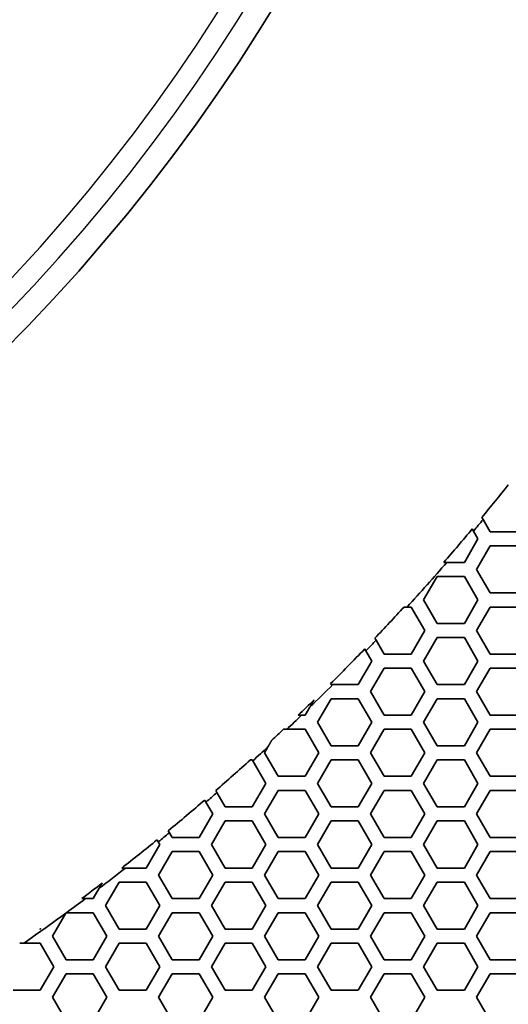
# Model space of a CAD drawing. Units: millimetres. Extents: x 14 to 1080, y -49 to 580.
# Drawn here: x 228 to 249, y 320 to 362 of the extents above; entities that cross this region are included whole.
import ezdxf

# ---------------------------------------------------------------- set-up
doc = ezdxf.new("R2010")
doc.units = ezdxf.units.MM
doc.header["$LTSCALE"] = 2
for name, color, linetype, lineweight in [('Dimension (ISO)', 7, 'Continuous', 18), ('Visible (ISO)', 7, 'Continuous', 35), ('Visible Narrow (ISO)', 7, 'Continuous', 25)]:
    doc.layers.add(name, color=color, linetype=linetype, lineweight=lineweight)
doc.styles.add('Note Text (ISO)', font='arial.ttf')
doc.dimstyles.new('ISO FOR MARKETING', dxfattribs={"dimscale": 2, "dimtxt": 2.5, "dimasz": 2.5, "dimexe": 3.175, "dimexo": 2, "dimgap": 0.762, "dimtad": 1, "dimrnd": 1e-08, "dimdsep": 46, "dimtxsty": 'Note Text (ISO)', "dimcen": 0.09, "dimdle": 10, "dimclrd": 256, "dimclre": 256, "dimclrt": 256, "dimazin": 2, "dimtfac": 1.40208, "dimtdec": 1, "dimtmove": 0, "dimatfit": 3, "dimfxl": 1, "dimtolj": 1, "dimtzin": 0, "dimlwd": -1, "dimlwe": -1, "dimarcsym": 0})

# ---------------------------------------------------------------- blocks, each defined once
blk = doc.blocks.new('*D6')
at = {"layer": 'Defpoints', "color": 0, "transparency": 16777216}
for p in [(260.145, 481.975), (83.603, 323.462)]:
    blk.add_point(p, dxfattribs=at)
at = {"layer": 'Dimension (ISO)', "transparency": 16777216}
for p, q in [((303.096, 520.54), (263.865, 485.315)), ((171.874, 402.538), (171.874, 402.898)), ((171.694, 402.718), (172.054, 402.718))]:
    blk.add_line(p, q, dxfattribs=at)
blk.add_solid([(263.308, 485.935), (264.422, 484.695), (260.145, 481.975)], dxfattribs=at)
at = {"layer": 'Dimension (ISO)', "transparency": 16777216, "char_height": 5, "attachment_point": 1, "rotation": 41.92, "style": 'Note Text (ISO)'}
for s, insert in [('\\A1;∅237.26 mm', (267.849, 498.178)), ('\\A1;∅9.34 in', (278.692, 496.58))]:
    blk.add_mtext(s, dxfattribs=dict(at, insert=insert))

msp = doc.modelspace()

# ---------------------------------------------------------------- linework, layer by layer
at = {"layer": 'Visible (ISO)'}
for p, q in [((247.564, 340.339), (247.512, 340.429)), ((247.865, 339.818), (247.564, 340.339)), ((247.103, 339.936), (247.155, 339.847)), ((247.155, 339.847), (247.345, 339.518)), ((249.019, 339.818), (247.865, 339.818)), ((247.345, 339.518), (246.768, 338.518)), ((247.287, 338.218), (247.865, 339.218)), ((247.865, 339.218), (249.019, 339.218)), ((246.768, 338.518), (246.025, 338.518)), ((247.865, 337.218), (247.287, 338.218)), ((245.036, 336.918), (245.613, 337.918)), ((245.613, 337.918), (246.768, 337.918)), ((246.768, 337.918), (247.345, 336.918)), ((249.019, 337.218), (247.865, 337.218)), ((245.613, 335.918), (245.036, 336.918)), ((247.345, 336.918), (246.768, 335.918)), ((244.337, 336.618), (244.515, 336.618)), ((244.515, 336.618), (245.093, 335.618)), ((247.287, 335.618), (247.865, 336.618)), ((247.865, 336.618), (249.019, 336.618)), ((246.768, 335.918), (245.613, 335.918)), ((245.093, 335.618), (244.515, 334.618)), ((247.865, 334.618), (247.287, 335.618)), ((243.022, 335.205), (242.971, 335.293)), ((243.361, 334.618), (243.022, 335.205)), ((245.036, 334.318), (245.613, 335.318)), ((245.613, 335.318), (246.768, 335.318)), ((246.768, 335.318), (247.345, 334.318)), ((242.539, 334.84), (242.59, 334.753)), ((242.59, 334.753), (242.841, 334.318)), ((244.515, 334.618), (243.361, 334.618)), ((249.019, 334.618), (247.865, 334.618)), ((242.841, 334.318), (242.264, 333.318)), ((245.613, 333.318), (245.036, 334.318)), ((247.345, 334.318), (246.768, 333.318)), ((242.783, 333.018), (243.361, 334.018)), ((243.361, 334.018), (244.515, 334.018)), ((244.515, 334.018), (245.093, 333.018)), ((247.287, 333.018), (247.865, 334.018)), ((247.865, 334.018), (249.019, 334.018)), ((241.109, 333.318), (241.086, 333.359)), ((242.264, 333.318), (241.183, 333.318)), ((243.361, 332.018), (242.783, 333.018)), ((245.093, 333.018), (244.515, 332.018)), ((246.768, 333.318), (245.613, 333.318)), ((247.865, 332.018), (247.287, 333.018)), ((240.532, 331.718), (241.109, 332.718)), ((241.109, 332.718), (242.264, 332.718)), ((242.264, 332.718), (242.841, 331.718)), ((245.036, 331.718), (245.613, 332.718)), ((245.613, 332.718), (246.768, 332.718)), ((246.768, 332.718), (247.345, 331.718)), ((240.207, 332.357), (240.011, 332.018)), ((240.011, 332.018), (239.856, 332.018)), ((241.109, 330.718), (240.532, 331.718)), ((242.841, 331.718), (242.264, 330.718)), ((244.515, 332.018), (243.361, 332.018)), ((245.613, 330.718), (245.036, 331.718)), ((247.345, 331.718), (246.768, 330.718)), ((249.019, 332.018), (247.865, 332.018)), ((239.227, 331.418), (240.011, 331.418)), ((240.011, 331.418), (240.589, 330.418)), ((242.783, 330.418), (243.361, 331.418)), ((243.361, 331.418), (244.515, 331.418)), ((244.515, 331.418), (245.093, 330.418)), ((247.287, 330.418), (247.865, 331.418)), ((247.865, 331.418), (249.019, 331.418)), ((238.279, 330.418), (238.423, 330.668)), ((238.857, 329.418), (238.279, 330.418)), ((240.589, 330.418), (240.011, 329.418)), ((242.264, 330.718), (241.109, 330.718)), ((243.361, 329.418), (242.783, 330.418)), ((245.093, 330.418), (244.515, 329.418)), ((246.768, 330.718), (245.613, 330.718)), ((247.865, 329.418), (247.287, 330.418)), ((237.76, 330.118), (237.781, 330.08)), ((237.781, 330.08), (238.337, 329.118)), ((240.532, 329.118), (241.109, 330.118)), ((241.109, 330.118), (242.264, 330.118)), ((242.264, 330.118), (242.841, 329.118)), ((245.036, 329.118), (245.613, 330.118)), ((245.613, 330.118), (246.768, 330.118)), ((246.768, 330.118), (247.345, 329.118)), ((240.011, 329.418), (238.857, 329.418)), ((244.515, 329.418), (243.361, 329.418)), ((249.019, 329.418), (247.865, 329.418)), ((236.255, 328.724), (236.206, 328.81)), ((236.605, 328.118), (236.255, 328.724)), ((238.337, 329.118), (237.76, 328.118)), ((238.279, 327.818), (238.857, 328.818)), ((238.857, 328.818), (240.011, 328.818)), ((240.011, 328.818), (240.589, 327.818)), ((241.109, 328.118), (240.532, 329.118)), ((242.841, 329.118), (242.264, 328.118)), ((242.783, 327.818), (243.361, 328.818)), ((243.361, 328.818), (244.515, 328.818)), ((244.515, 328.818), (245.093, 327.818)), ((245.613, 328.118), (245.036, 329.118)), ((247.345, 329.118), (246.768, 328.118)), ((247.287, 327.818), (247.865, 328.818)), ((247.865, 328.818), (249.019, 328.818)), ((235.743, 328.41), (235.792, 328.324)), ((235.792, 328.324), (236.085, 327.818)), ((237.76, 328.118), (236.605, 328.118)), ((242.264, 328.118), (241.109, 328.118)), ((246.768, 328.118), (245.613, 328.118)), ((236.085, 327.818), (235.507, 326.818)), ((236.028, 326.518), (236.605, 327.518)), ((236.605, 327.518), (237.76, 327.518)), ((237.76, 327.518), (238.337, 326.518)), ((238.857, 326.818), (238.279, 327.818)), ((240.589, 327.818), (240.011, 326.818)), ((240.532, 326.518), (241.109, 327.518)), ((241.109, 327.518), (242.264, 327.518)), ((242.264, 327.518), (242.841, 326.518)), ((243.361, 326.818), (242.783, 327.818)), ((245.093, 327.818), (244.515, 326.818)), ((245.036, 326.518), (245.613, 327.518)), ((245.613, 327.518), (246.768, 327.518)), ((246.768, 327.518), (247.345, 326.518)), ((247.865, 326.818), (247.287, 327.818)), ((234.238, 327.016), (234.189, 327.102)), ((233.718, 326.716), (233.768, 326.631)), ((233.768, 326.631), (233.833, 326.518)), ((234.353, 326.818), (234.238, 327.016)), ((235.507, 326.818), (234.353, 326.818)), ((240.011, 326.818), (238.857, 326.818)), ((244.515, 326.818), (243.361, 326.818)), ((249.019, 326.818), (247.865, 326.818)), ((233.833, 326.518), (233.256, 325.518)), ((233.775, 325.218), (234.353, 326.218)), ((234.353, 326.218), (235.507, 326.218)), ((235.507, 326.218), (236.085, 325.218)), ((236.605, 325.518), (236.028, 326.518)), ((238.337, 326.518), (237.76, 325.518)), ((238.279, 325.218), (238.857, 326.218)), ((238.857, 326.218), (240.011, 326.218)), ((240.011, 326.218), (240.589, 325.218)), ((241.109, 325.518), (240.532, 326.518)), ((242.841, 326.518), (242.264, 325.518)), ((242.783, 325.218), (243.361, 326.218)), ((243.361, 326.218), (244.515, 326.218)), ((244.515, 326.218), (245.093, 325.218)), ((245.613, 325.518), (245.036, 326.518)), ((247.345, 326.518), (246.768, 325.518)), ((247.287, 325.218), (247.865, 326.218)), ((247.865, 326.218), (249.019, 326.218)), ((233.256, 325.518), (232.374, 325.518)), ((237.76, 325.518), (236.605, 325.518)), ((242.264, 325.518), (241.109, 325.518)), ((246.768, 325.518), (245.613, 325.518)), ((234.353, 324.218), (233.775, 325.218)), ((236.085, 325.218), (235.507, 324.218)), ((238.857, 324.218), (238.279, 325.218)), ((240.589, 325.218), (240.011, 324.218)), ((243.361, 324.218), (242.783, 325.218)), ((245.093, 325.218), (244.515, 324.218)), ((247.865, 324.218), (247.287, 325.218)), ((231.255, 324.654), (231.003, 324.218)), ((231.524, 323.918), (232.101, 324.918)), ((232.101, 324.918), (233.256, 324.918)), ((233.256, 324.918), (233.833, 323.918)), ((236.028, 323.918), (236.605, 324.918)), ((236.605, 324.918), (237.76, 324.918)), ((237.76, 324.918), (238.337, 323.918)), ((240.532, 323.918), (241.109, 324.918)), ((241.109, 324.918), (242.264, 324.918)), ((242.264, 324.918), (242.841, 323.918)), ((245.036, 323.918), (245.613, 324.918)), ((245.613, 324.918), (246.768, 324.918)), ((246.768, 324.918), (247.345, 323.918)), ((231.003, 324.218), (230.677, 324.218)), ((235.507, 324.218), (234.353, 324.218)), ((240.011, 324.218), (238.857, 324.218)), ((244.515, 324.218), (243.361, 324.218)), ((249.019, 324.218), (247.865, 324.218)), ((232.101, 322.918), (231.524, 323.918)), ((233.833, 323.918), (233.256, 322.918)), ((236.605, 322.918), (236.028, 323.918)), ((238.337, 323.918), (237.76, 322.918)), ((241.109, 322.918), (240.532, 323.918)), ((242.841, 323.918), (242.264, 322.918)), ((245.613, 322.918), (245.036, 323.918)), ((247.345, 323.918), (246.768, 322.918)), ((229.271, 322.618), (229.835, 323.594)), ((229.867, 323.618), (231.003, 323.618)), ((231.003, 323.618), (231.581, 322.618)), ((233.775, 322.618), (234.353, 323.618)), ((234.353, 323.618), (235.507, 323.618)), ((235.507, 323.618), (236.085, 322.618)), ((238.279, 322.618), (238.857, 323.618)), ((238.857, 323.618), (240.011, 323.618)), ((240.011, 323.618), (240.589, 322.618)), ((242.783, 322.618), (243.361, 323.618)), ((243.361, 323.618), (244.515, 323.618)), ((244.515, 323.618), (245.093, 322.618)), ((247.287, 322.618), (247.865, 323.618)), ((247.865, 323.618), (249.019, 323.618)), ((233.256, 322.918), (232.101, 322.918)), ((237.76, 322.918), (236.605, 322.918)), ((242.264, 322.918), (241.109, 322.918)), ((246.768, 322.918), (245.613, 322.918)), ((229.849, 321.618), (229.271, 322.618)), ((231.581, 322.618), (231.003, 321.618)), ((234.353, 321.618), (233.775, 322.618)), ((236.085, 322.618), (235.507, 321.618)), ((238.857, 321.618), (238.279, 322.618)), ((240.589, 322.618), (240.011, 321.618)), ((243.361, 321.618), (242.783, 322.618)), ((245.093, 322.618), (244.515, 321.618)), ((247.865, 321.618), (247.287, 322.618)), ((228.051, 322.318), (228.752, 322.318)), ((228.752, 322.318), (229.329, 321.318)), ((231.524, 321.318), (232.101, 322.318)), ((232.101, 322.318), (233.256, 322.318)), ((233.256, 322.318), (233.833, 321.318)), ((236.028, 321.318), (236.605, 322.318)), ((236.605, 322.318), (237.76, 322.318)), ((237.76, 322.318), (238.337, 321.318)), ((240.532, 321.318), (241.109, 322.318)), ((241.109, 322.318), (242.264, 322.318)), ((242.264, 322.318), (242.841, 321.318)), ((245.036, 321.318), (245.613, 322.318)), ((245.613, 322.318), (246.768, 322.318)), ((246.768, 322.318), (247.345, 321.318)), ((231.003, 321.618), (229.849, 321.618)), ((235.507, 321.618), (234.353, 321.618)), ((240.011, 321.618), (238.857, 321.618)), ((244.515, 321.618), (243.361, 321.618)), ((249.019, 321.618), (247.865, 321.618)), ((229.329, 321.318), (228.752, 320.318)), ((232.101, 320.318), (231.524, 321.318)), ((233.833, 321.318), (233.256, 320.318)), ((236.605, 320.318), (236.028, 321.318)), ((238.337, 321.318), (237.76, 320.318)), ((241.109, 320.318), (240.532, 321.318)), ((242.841, 321.318), (242.264, 320.318)), ((245.613, 320.318), (245.036, 321.318)), ((247.345, 321.318), (246.768, 320.318)), ((229.271, 320.018), (229.849, 321.018)), ((229.849, 321.018), (231.003, 321.018)), ((231.003, 321.018), (231.581, 320.018)), ((233.775, 320.018), (234.353, 321.018)), ((234.353, 321.018), (235.507, 321.018)), ((235.507, 321.018), (236.085, 320.018)), ((238.279, 320.018), (238.857, 321.018)), ((238.857, 321.018), (240.011, 321.018)), ((240.011, 321.018), (240.589, 320.018)), ((242.783, 320.018), (243.361, 321.018)), ((243.361, 321.018), (244.515, 321.018)), ((244.515, 321.018), (245.093, 320.018)), ((247.287, 320.018), (247.865, 321.018)), ((247.865, 321.018), (249.019, 321.018)), ((228.752, 320.318), (227.597, 320.318)), ((229.849, 319.018), (229.271, 320.018)), ((231.581, 320.018), (231.003, 319.018)), ((233.256, 320.318), (232.101, 320.318)), ((234.353, 319.018), (233.775, 320.018)), ((236.085, 320.018), (235.507, 319.018)), ((237.76, 320.318), (236.605, 320.318)), ((238.857, 319.018), (238.279, 320.018)), ((240.589, 320.018), (240.011, 319.018)), ((242.264, 320.318), (241.109, 320.318)), ((243.361, 319.018), (242.783, 320.018)), ((245.093, 320.018), (244.515, 319.018)), ((246.768, 320.318), (245.613, 320.318)), ((247.865, 319.018), (247.287, 320.018))]:
    msp.add_line(p, q, dxfattribs=at)
msp.add_circle((171.874, 402.718), 118.631, dxfattribs=at)
for radius, start, end in [(78.15, 194.07089, 345.92911), (65.103, 196.96857, 343.03143), (65, 196.99616, 343.00384), (97.985, 320.52801, 321.57237), (98.082, 320.13299, 320.50675), (97.985, 319.06485, 320.15383), (98.082, 317.62917, 319.1141), (97.985, 316.51836, 317.57728), (98.082, 316.1363, 316.50151), (97.985, 314.93884, 316.15275), (98.082, 314.16246, 314.96231), (97.985, 313.81813, 314.36412), (98.082, 313.36925, 313.87728), (97.985, 312.91111, 313.30903), (98.082, 312.21885, 312.72732), (97.985, 311.03712, 312.18913), (98.082, 310.66882, 311.02604), (97.985, 309.49167, 310.67954), (97.985, 308.01234, 309.13614), (98.082, 309.12701, 309.48218), (98.082, 307.25947, 308.08495), (97.985, 306.76037, 307.3955), (98.082, 306.24767, 306.83634), (98.082, 304.94294, 306.22391), (97.985, 305.47065, 305.49329)]:
    msp.add_arc((171.874, 402.718), radius, start, end, dxfattribs=at)
for points, weights in [([(246.025, 338.518), (245.961, 338.518), (245.897, 338.518)], [1, 1.00000021906, 1]), ([(244.205, 336.618), (244.271, 336.618), (244.337, 336.618)], [1, 1.00000022399, 1]), ([(241.183, 333.318), (241.146, 333.318), (241.109, 333.318)], [1, 1.00000013126, 1.00000012186]), ([(240.386, 332.668), (240.297, 332.513), (240.207, 332.357)], [1, 1.0000016715, 1]), ([(239.856, 332.018), (239.786, 332.018), (239.716, 332.018)], [1, 1.00000025596, 1]), ([(239.085, 331.418), (239.156, 331.418), (239.227, 331.418)], [1, 1.00000026147, 1]), ([(238.423, 330.668), (238.506, 330.811), (238.588, 330.953)], [1, 1.0000014091, 1]), ([(237.678, 330.118), (237.719, 330.118), (237.76, 330.118)], [1, 1.00000015261, 1.00000013407]), ([(232.374, 325.518), (232.295, 325.518), (232.216, 325.518)], [1, 1.00000032267, 1]), ([(231.381, 324.873), (231.318, 324.764), (231.255, 324.654)], [1, 1.00000082744, 1]), ([(230.677, 324.218), (230.596, 324.218), (230.515, 324.218)], [1, 1.0000003421, 1]), ([(229.835, 323.594), (229.842, 323.606), (229.849, 323.618)], [1, 1.00000008726, 1.00000015449]), ([(229.849, 323.618), (229.858, 323.618), (229.867, 323.618)], [1.00000007169, 1.0000000405, 1]), ([(228.752, 322.918), (228.742, 322.918), (228.733, 322.918)], [1.00000007189, 1.00000004043, 1]), ([(228.765, 322.941), (228.758, 322.929), (228.752, 322.918)], [1, 1.00000007896, 1.00000014039]), ([(227.881, 322.318), (227.966, 322.318), (228.051, 322.318)], [1, 1.00000037614, 1])]:
    msp.add_rational_spline(points, weights, degree=2, dxfattribs=at)
at = {"layer": 'Visible Narrow (ISO)'}
for radius, start, end in [(77.15, 194.25711, 345.74289), (76.25, 194.42901, 345.57099), (67.45, 196.3611, 343.6389), (66.242, 196.66805, 343.33195)]:
    msp.add_arc((171.874, 402.718), radius, start, end, dxfattribs=at)

# ---------------------------------------------------------------- dimensions: what is measured, and where the dimension line sits
at = {"layer": 'Dimension (ISO)'}
dim = msp.add_diameter_dim_2p(p1=(83.603, 323.462), p2=(260.145, 481.975), text='<> mm\\X∅9.34 in', dimstyle='ISO FOR MARKETING', override={"dimgap": 0.762, "dimdec": 2, "dimlfac": 1, "dimpost": '', "dimtol": 0, "dimlim": 0, "dimtp": 0, "dimtm": 0, "dimtdec": 1, "dimtofl": 0, "dimtvp": -0.25}, dxfattribs=at)
dim.commit()
dim.dimension.update_dxf_attribs({"geometry": '*D6', "text_midpoint": (287.214, 506.279), "dimtype": 163})

doc.saveas('drawing.dxf')
